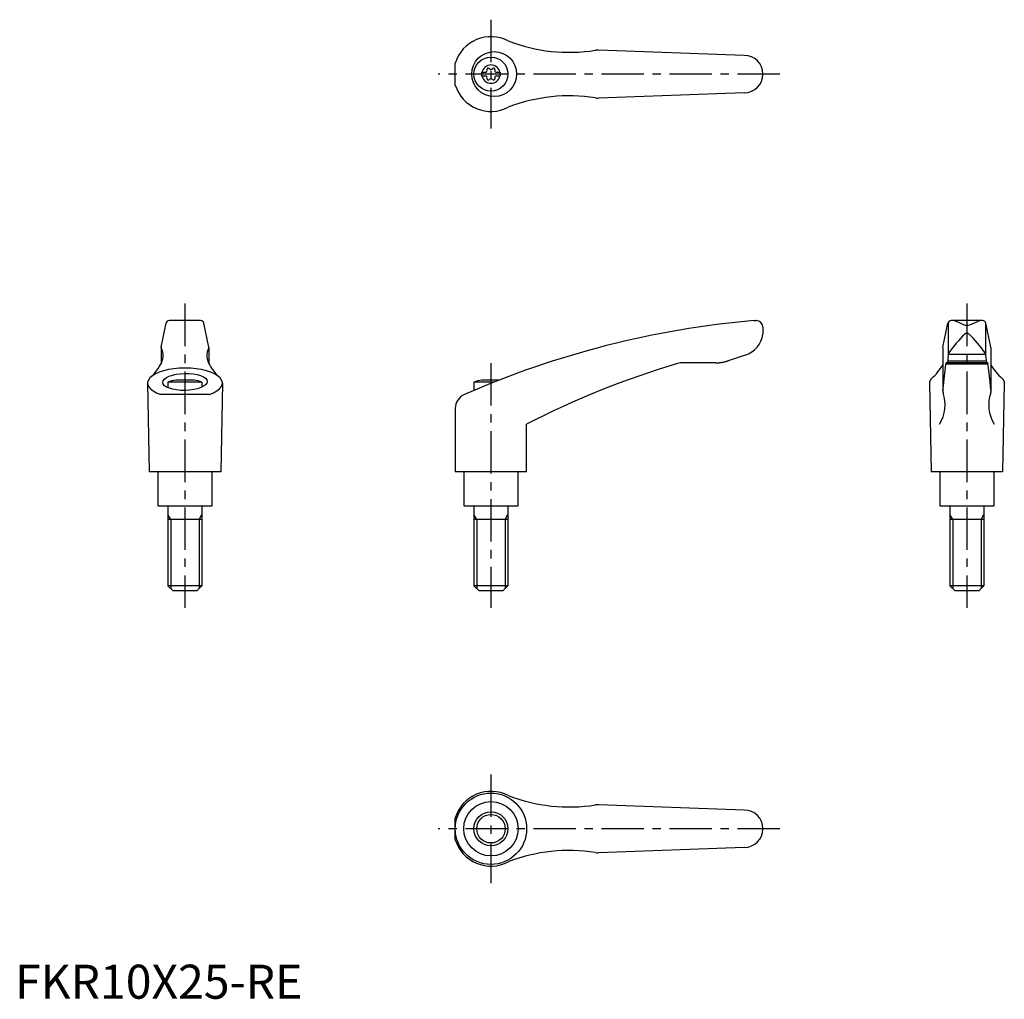
# Model space of a CAD drawing. Extents: x 1 to 291, y 0 to 288.
import ezdxf

# ---------------------------------------------------------------- set-up
doc = ezdxf.new("R2010")
doc.units = 0
doc.header["$LTSCALE"] = 10
doc.header["$MEASUREMENT"] = 0
doc.linetypes.add('CENTER', pattern=[2, 1.25, -0.25, 0.25, -0.25])
doc.layers.get('0').update_dxf_attribs({"linetype": 'CONTINUOUS'})
doc.layers.add('1', color=1, linetype='CENTER')
doc.layers.add('3', color=3, linetype='CONTINUOUS')
doc.styles.add('Standard1', font='arial.ttf')

msp = doc.modelspace()

# ---------------------------------------------------------------- linework, layer by layer
for p, q in [((214.5, 277.5), (171.66, 279.05)), ((129.49, 268.75), (129.49, 275.25)), ((137.25, 272.52), (137.25, 271.48)), ((137.25, 272.52), (138.61, 272.52)), ((141.39, 272.52), (142.75, 272.52)), ((142.75, 272.52), (142.75, 271.48)), ((137.25, 271.48), (138.61, 271.48)), ((141.39, 271.48), (142.75, 271.48)), ((214.5, 266.5), (171.66, 264.95)), ((42.96, 191.65), (44.43, 198.7)), ((54.59, 199.5), (45.41, 199.5)), ((57.04, 191.65), (55.57, 198.7)), ((217.38, 199.5), (218, 199.5)), ((220, 197.5), (220, 195.47)), ((272.96, 191.65), (274.43, 198.7)), ((274.52, 198.91), (274.52, 189.44)), ((284.59, 199.5), (275.41, 199.5)), ((278.5, 198.55), (276.6, 199.35)), ((281.5, 198.55), (283.4, 199.35)), ((285.5, 198.91), (285.5, 189.44)), ((287.04, 191.65), (285.57, 198.7)), ((42.96, 191.61), (42.96, 186.78)), ((57.04, 191.61), (57.04, 186.78)), ((272.96, 191.61), (272.96, 178.55)), ((287.04, 191.61), (287.04, 178.55)), ((214.76, 189.33), (209.76, 187.65)), ((274.52, 189.42), (274.29, 187.06)), ((274.54, 189.6), (285.48, 189.6)), ((285.5, 189.42), (285.73, 187.06)), ((206.16, 187.06), (196.33, 187.06)), ((273.37, 183.15), (273.66, 185.63)), ((273.66, 185.63), (273.8, 186.76)), ((273.88, 187.06), (273.8, 186.76)), ((273.8, 186.76), (286.2, 186.76)), ((286.12, 187.06), (273.88, 187.06)), ((274.33, 187.65), (285.67, 187.65)), ((286.12, 187.06), (286.2, 186.76)), ((286.34, 185.63), (286.2, 186.76)), ((286.63, 183.15), (286.34, 185.63)), ((273.09, 180.37), (273.37, 183.15)), ((286.91, 180.37), (286.63, 183.15)), ((39, 181.03), (39.5, 155)), ((55, 181.34), (45, 181.34)), ((45, 181.34), (45, 179.73)), ((52.69, 182), (47.31, 182)), ((55, 181.34), (55, 179.91)), ((61, 181.03), (60.5, 155)), ((140.78, 181.34), (134.99, 181.34)), ((134.99, 181.34), (134.99, 178.95)), ((142.46, 182), (137.3, 182)), ((269.01, 181.21), (269, 181.1)), ((269, 181.1), (269, 181.04)), ((269, 181.04), (269.5, 155)), ((269.02, 181.32), (269.01, 181.21)), ((269.03, 181.37), (269.02, 181.32)), ((269.04, 181.43), (269.03, 181.37)), ((269.07, 181.53), (269.04, 181.43)), ((269.1, 181.64), (269.07, 181.53)), ((269.14, 181.74), (269.1, 181.64)), ((269.19, 181.85), (269.14, 181.74)), ((269.24, 181.95), (269.19, 181.85)), ((269.27, 182), (269.24, 181.95)), ((269.3, 182.05), (269.27, 182)), ((269.36, 182.15), (269.3, 182.05)), ((269.43, 182.24), (269.36, 182.15)), ((269.51, 182.34), (269.43, 182.24)), ((269.6, 182.44), (269.51, 182.34)), ((269.61, 182.46), (269.6, 182.44)), ((272.96, 178.97), (273.09, 180.37)), ((287.04, 178.97), (286.91, 180.37)), ((290.39, 182.46), (290.4, 182.44)), ((290.4, 182.44), (290.49, 182.34)), ((290.49, 182.34), (290.57, 182.24)), ((291, 181.04), (290.5, 155)), ((290.57, 182.24), (290.64, 182.15)), ((290.64, 182.15), (290.7, 182.05)), ((290.7, 182.05), (290.73, 182)), ((290.73, 182), (290.76, 181.95)), ((290.76, 181.95), (290.81, 181.85)), ((290.81, 181.85), (290.86, 181.74)), ((290.86, 181.74), (290.9, 181.64)), ((290.9, 181.64), (290.93, 181.53)), ((290.93, 181.53), (290.96, 181.43)), ((290.96, 181.43), (290.97, 181.37)), ((290.97, 181.37), (290.98, 181.32)), ((290.98, 181.32), (290.99, 181.21)), ((290.99, 181.21), (291, 181.1)), ((291, 181.1), (291, 181.04)), ((57.16, 177.74), (42.84, 177.74)), ((129.49, 173.62), (129.49, 155)), ((150.49, 155), (150.49, 169)), ((60.5, 155), (39.5, 155)), ((42, 155), (42, 145)), ((58, 145), (58, 155)), ((150.49, 155), (129.49, 155)), ((132, 155), (132, 145)), ((148, 145), (148, 155)), ((290.5, 155), (269.5, 155)), ((272, 155), (272, 145)), ((288, 145), (288, 155)), ((42, 145), (58, 145)), ((45, 145), (45, 121.5)), ((55, 145), (55, 121.5)), ((132, 145), (148, 145)), ((135, 145), (135, 121.5)), ((145, 145), (145, 121.5)), ((272, 145), (288, 145)), ((275, 145), (275, 121.5)), ((285, 145), (285, 121.5)), ((55, 141), (45, 141)), ((145, 141), (135, 141)), ((285, 141), (275, 141)), ((46.5, 120), (45, 121.5)), ((55, 121.5), (45, 121.5)), ((53.5, 120), (46.5, 120)), ((55, 121.5), (53.5, 120)), ((136.5, 120), (135, 121.5)), ((145, 121.5), (135, 121.5)), ((143.5, 120), (136.5, 120)), ((145, 121.5), (143.5, 120)), ((276.5, 120), (275, 121.5)), ((285, 121.5), (275, 121.5)), ((283.5, 120), (276.5, 120)), ((285, 121.5), (283.5, 120)), ((214.5, 55.5), (171.66, 57.05)), ((129.49, 46.75), (129.49, 53.25)), ((214.5, 44.5), (171.66, 42.95))]:
    msp.add_line(p, q)
msp.add_lwpolyline([(206.16, 187.06, 0.001927), (206.37, 187.06, 0.000044), (206.54, 187.07, 0.001953), (206.72, 187.07, 0.002391), (206.89, 187.08, 0.003062), (207.14, 187.1, 0.002811), (207.35, 187.12, 0.005764), (207.79, 187.18, 0.005886), (208.24, 187.25, 0.005078), (208.68, 187.35, 0.004873), (209.13, 187.46, 0.003179), (209.47, 187.56, 0.007113), (209.76, 187.65)], format="xyb")
for centre, radius in [((140.95, 272), 6.6), ((140, 272), 5), ((140, 50), 10.5), ((140, 50), 8), ((140, 50), 5)]:
    msp.add_circle(centre, radius)
for centre, radius, start, end in [((140, 272), 11, 62.3357, 162.8342), ((163.07, 328.4), 50, 248.9466, 278.796), ((171.48, 274.05), 5, 87.93, 98.796), ((214.5, 272), 5.5, 270, 90), ((140, 272), 2.69, 11.2732, 168.7268), ((138.17, 273.06), 0.691, 309.6889, 16.6582), ((139.21, 273.37), 0.395, 43.3418, 196.6582), ((140, 274.11), 0.691, 223.3418, 316.6582), ((140.79, 273.37), 0.395, 343.3418, 136.6582), ((141.83, 273.06), 0.691, 163.3418, 230.3111), ((140, 272), 2.69, 191.2732, 348.7268), ((138.17, 270.94), 0.691, 343.3418, 50.3111), ((139.21, 270.63), 0.395, 163.3418, 316.6582), ((140, 269.89), 0.691, 43.3418, 136.6582), ((140.79, 270.63), 0.395, 223.3418, 16.6582), ((141.83, 270.94), 0.691, 129.6889, 196.6582), ((140, 272), 11, 197.1658, 297.6643), ((163.07, 215.6), 50, 81.204, 111.0534), ((171.48, 269.95), 5, 261.204, 272.07), ((45.41, 198.5), 1, 90, 168.2357), ((54.59, 198.5), 1, 11.7643, 90), ((240.71, -69.49), 270, 94.9571, 113.6997), ((218, 197.5), 2, 0, 90), ((275.41, 198.5), 1, 90, 168.2357), ((275.83, 197.5), 2, 67.3014, 90), ((279.98, 201.16), 3, 240.3654, 270.339), ((280.02, 201.16), 3, 269.661, 299.6346), ((284.17, 197.5), 2, 90, 112.6986), ((284.59, 198.5), 1, 11.7643, 90), ((212.57, 196.51), 7.5, 286.9542, 352.0275), ((299.68, 173.37), 30, 132.5006, 146.3973), ((280.01, 194.96), 0.8, 41.0377, 138.9623), ((260.35, 173.37), 30, 33.6027, 47.4994), ((38.57, 189.17), 5, 326.0823, 27.9926), ((43.16, 191.61), 0.2, 168.2357, 207.9926), ((61.43, 189.17), 5, 152.0074, 213.9177), ((56.84, 191.61), 0.2, 332.0074, 11.7643), ((275.52, 189.42), 1, 146.3973, 180), ((284.5, 189.42), 1, 0, 33.6027), ((29.69, 193.82), 15, 314.3042, 330.2703), ((70.31, 193.82), 15, 209.7297, 225.6958), ((267.29, -57.66), 255, 106.4879, 117.2601), ((196.33, 182.06), 5, 90, 106.4879), ((259.84, 193.84), 15, 310.6456, 330.9911), ((300.16, 193.84), 15, 209.0089, 229.3544), ((50, 168.26), 14, 101.0595, 110.9248), ((50, 168.26), 14, 69.0752, 78.9405), ((139.99, 168.26), 14, 101.0595, 110.9248), ((133.99, 173.62), 4.5, 113.6997, 180), ((262.58, 174.73), 11, 328.5839, 18.5226), ((273.96, 178.55), 1, 180, 198.5226), ((297.42, 174.73), 11, 161.4774, 211.4161), ((286.04, 178.55), 1, 341.4774, 0), ((140, 50), 11, 62.3357, 162.8342), ((163.07, 106.4), 50, 248.9466, 278.796), ((171.48, 52.05), 5, 87.93, 98.796), ((214.5, 50), 5.5, 270, 90), ((140, 50), 11, 197.1658, 297.6643), ((163.07, -6.4), 50, 81.204, 111.0534), ((171.48, 47.95), 5, 261.204, 272.07)]:
    msp.add_arc(centre, radius, start, end)
msp.add_ellipse((50, 181.1), major_axis=(-11, 0), ratio=0.402284, start_param=2.279923, end_param=7.144855)
msp.add_ellipse((50, 181.44), major_axis=(-6.56, -0.14), ratio=0.380507)
at = {"layer": '1'}
for p, q in [((140, 288), (140, 256)), ((225, 272), (124.49, 272)), ((50, 204.5), (50, 115)), ((280, 204.5), (280, 115)), ((140, 187), (140, 115)), ((140, 66), (140, 34)), ((225, 50), (124.49, 50))]:
    msp.add_line(p, q, dxfattribs=at)
at = {"layer": '3'}
for p, q in [((45.81, 141), (45, 142.41)), ((54.19, 141), (55, 142.41)), ((135.81, 141), (135, 142.41)), ((144.19, 141), (145, 142.41)), ((275.81, 141), (275, 142.41)), ((284.19, 141), (285, 142.41)), ((45.81, 141), (45.81, 120.69)), ((54.19, 141), (54.19, 120.69)), ((135.81, 141), (135.81, 120.69)), ((144.19, 141), (144.19, 120.69)), ((275.81, 141), (275.81, 120.69)), ((284.19, 141), (284.19, 120.69))]:
    msp.add_line(p, q, dxfattribs=at)
msp.add_circle((140, 50), 4.19, dxfattribs=at)

# ---------------------------------------------------------------- texts
at = {"color": 3, "style": 'Standard1'}
msp.add_text('FKR10X25-RE', height=10, dxfattribs=at).set_placement((0, 0))

doc.saveas('drawing.dxf')
